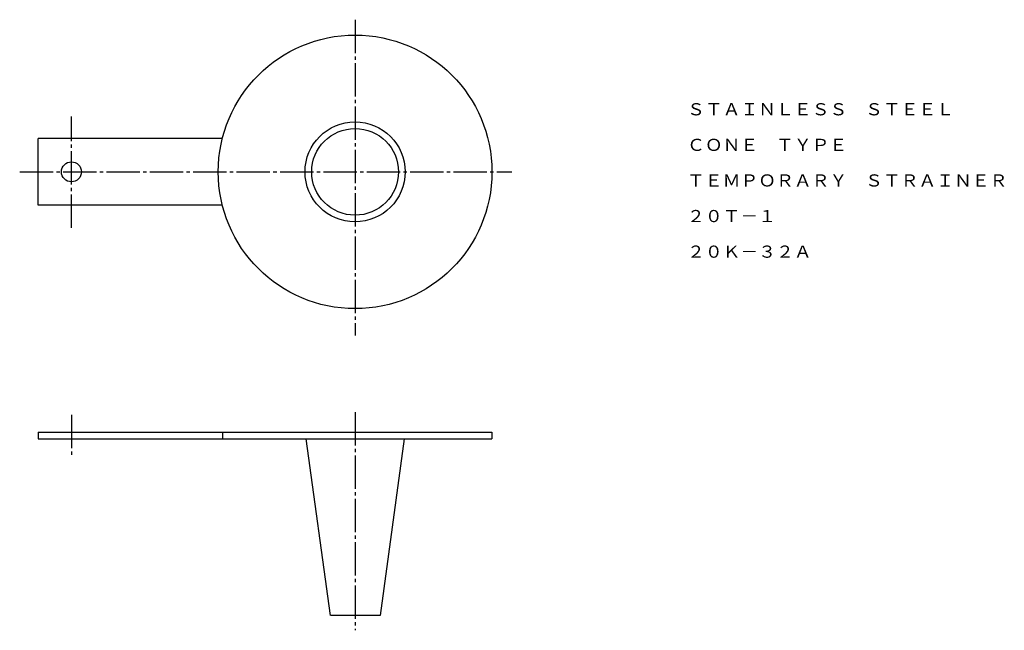
# Model space of a CAD drawing. Extents: x 82 to 377, y 66 to 249.
import ezdxf
from ezdxf.enums import TextEntityAlignment as Align

# ---------------------------------------------------------------- set-up
doc = ezdxf.new("R2010")
doc.units = 0
doc.linetypes.add('EXLTYPE2', pattern=[13, 10, -1, 1, -1])
doc.layers.add('LAY-1', color=7, linetype='CONTINUOUS')
doc.styles.add('EXCADTTF1', font='msmincho.ttc')

msp = doc.modelspace()

# ---------------------------------------------------------------- linework, layer by layer
at = {"layer": 'LAY-1', "color": 1, "linetype": 'EXLTYPE2'}
for p, q in [((182, 248.6), (182, 154)), ((97, 186.2), (97, 219.6)), ((81.5, 203), (229, 203)), ((97, 130.2), (97, 117.3)), ((182, 131), (182, 65.6))]:
    msp.add_line(p, q, dxfattribs=at)
at = {"layer": 'LAY-1', "color": 3, "linetype": 'CONTINUOUS'}
for p, q in [((142.24, 213), (87, 213)), ((87, 193), (87, 213)), ((142.24, 193), (87, 193)), ((87, 125), (223, 125)), ((87, 125), (87, 123)), ((142.24, 125), (142.24, 123)), ((223, 125), (223, 123)), ((87, 123), (223, 123)), ((167.27, 123), (174.5, 70)), ((196.73, 123), (189.5, 70)), ((189.5, 70), (174.7, 70))]:
    msp.add_line(p, q, dxfattribs=at)
for centre, radius in [((182, 203), 41), ((182, 203), 15), ((182, 203), 13), ((97, 203), 3)]:
    msp.add_circle(centre, radius, dxfattribs=at)

# ---------------------------------------------------------------- texts
at = {"layer": 'LAY-1', "color": 3, "linetype": 'CONTINUOUS', "style": 'EXCADTTF1', "width": 0.999999}
for s, height, p, p2 in [('ＳＴＡＩＮＬＥＳＳ\u3000ＳＴＥＥＬ', 3.6443, (281.47, 219.93), (361.47, 219.93)), ('ＣＯＮＥ\u3000ＴＹＰＥ', 3.644, (281.47, 209.26), (329.47, 209.26)), ('ＴＥＭＰＯＲＡＲＹ\u3000ＳＴＲＡＩＮＥＲ', 3.6443, (281.47, 198.6), (377.47, 198.6)), ('２０Ｔ－１', 3.644, (281.47, 187.93), (308.14, 187.93)), ('２０Ｋ－３２Ａ', 3.644, (281.47, 177.26), (318.81, 177.26))]:
    msp.add_text(s, height=height, dxfattribs=at).set_placement(p, p2, align=Align.FIT)

doc.saveas('drawing.dxf')
